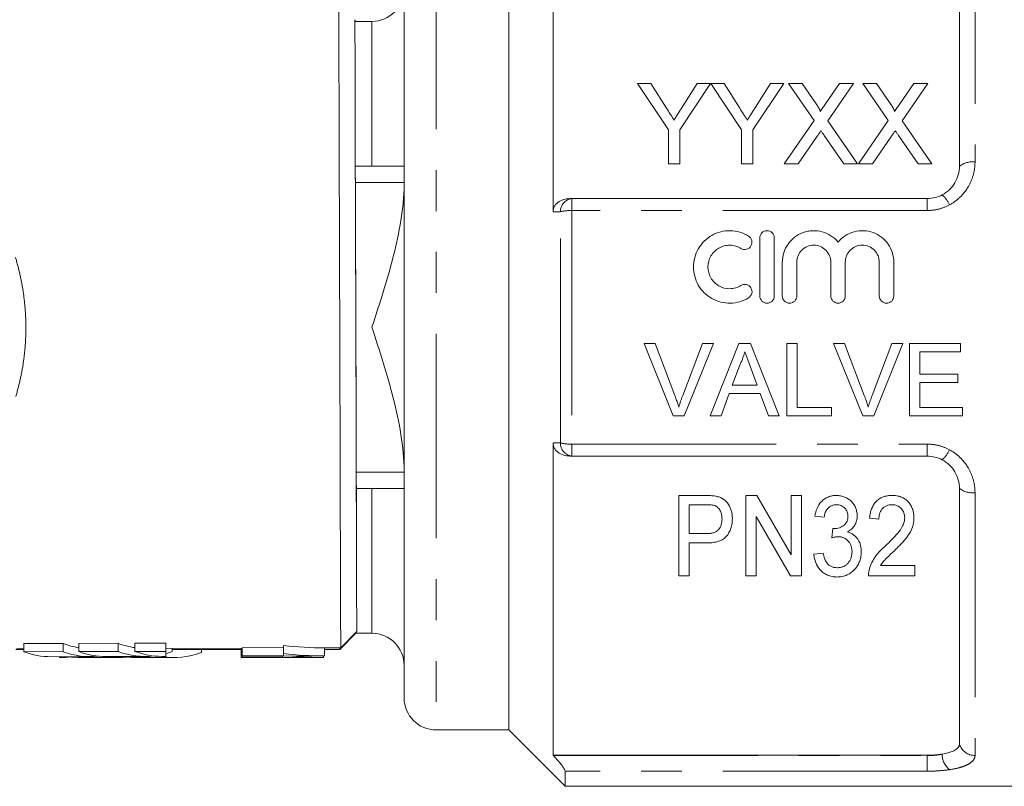
# Model space of a CAD drawing. Units: millimetres. Extents: x 160 to 247, y 56 to 256.
# Drawn here: x 194 to 224, y 184 to 207 of the extents above; entities that cross this region are included whole.
import ezdxf

# ---------------------------------------------------------------- set-up
doc = ezdxf.new("R2010")
doc.units = ezdxf.units.MM
doc.linetypes.add('PHANTOM', pattern=[12.7, 6.35, -1.27, 1.27, -1.27, 1.27, -1.27])

msp = doc.modelspace()

# ---------------------------------------------------------------- linework, layer by layer
at = {"color": 7, "linetype": 'Continuous', "lineweight": 15}
for p, q in [((210.351, 211.204), (210.351, 201.509)), ((222.976, 202.918), (222.976, 210.861)), ((208.976, 210.418), (208.976, 185.418)), ((205.726, 209.418), (205.726, 186.418)), ((204.226, 207.418), (204.197, 207.447)), ((204.726, 207.418), (204.197, 207.418)), ((212.972, 205.491), (213.934, 204.05)), ((213.39, 205.491), (212.972, 205.491)), ((213.874, 204.727), (213.39, 205.491)), ((214.287, 204.05), (215.248, 205.491)), ((214.831, 205.491), (214.365, 204.755)), ((215.248, 205.491), (214.831, 205.491)), ((215.253, 205.491), (216.21, 204.05)), ((215.665, 205.491), (215.253, 205.491)), ((216.15, 204.727), (215.665, 205.491)), ((216.562, 204.05), (217.524, 205.491)), ((217.107, 205.491), (216.641, 204.755)), ((217.524, 205.491), (217.107, 205.491)), ((217.663, 205.491), (218.459, 204.336)), ((218.088, 205.491), (217.663, 205.491)), ((218.524, 204.858), (218.088, 205.491)), ((219.252, 205.491), (218.817, 204.857)), ((218.887, 204.332), (219.683, 205.491)), ((219.683, 205.491), (219.252, 205.491)), ((219.971, 205.491), (220.767, 204.336)), ((220.396, 205.491), (219.971, 205.491)), ((220.832, 204.858), (220.396, 205.491)), ((221.56, 205.491), (221.125, 204.857)), ((221.195, 204.332), (221.99, 205.491)), ((221.99, 205.491), (221.56, 205.491)), ((218.459, 204.336), (217.535, 202.991)), ((219.811, 202.991), (218.887, 204.332)), ((220.767, 204.336), (219.843, 202.991)), ((222.119, 202.991), (221.195, 204.332)), ((213.934, 204.05), (213.934, 202.991)), ((214.287, 202.991), (214.287, 204.05)), ((216.21, 204.05), (216.21, 202.991)), ((216.562, 202.991), (216.562, 204.05)), ((217.965, 202.991), (218.557, 203.851)), ((218.777, 203.874), (219.386, 202.991)), ((220.273, 202.991), (220.865, 203.851)), ((221.085, 203.874), (221.693, 202.991)), ((204.211, 202.918), (205.705, 202.918)), ((213.934, 202.991), (214.287, 202.991)), ((216.21, 202.991), (216.562, 202.991)), ((217.535, 202.991), (217.965, 202.991)), ((219.386, 202.991), (219.811, 202.991)), ((219.843, 202.991), (220.273, 202.991)), ((221.693, 202.991), (222.119, 202.991)), ((210.922, 201.918), (210.933, 201.918)), ((210.933, 201.918), (221.976, 201.918)), ((216.774, 200.693), (216.774, 198.893)), ((217.224, 198.893), (217.224, 200.693)), ((217.474, 199.94), (217.474, 198.893)), ((217.924, 198.893), (217.924, 199.94)), ((218.981, 199.94), (218.981, 198.893)), ((219.431, 198.893), (219.431, 199.94)), ((220.487, 199.94), (220.487, 198.893)), ((220.937, 198.893), (220.937, 199.94)), ((213.178, 197.418), (213.522, 197.418)), ((214.085, 195.168), (213.178, 197.418)), ((213.522, 197.418), (214.134, 195.805)), ((214.379, 195.805), (214.993, 197.418)), ((215.337, 197.418), (214.429, 195.168)), ((214.993, 197.418), (215.337, 197.418)), ((215.233, 195.168), (216.126, 197.418)), ((216.126, 197.418), (216.484, 197.418)), ((216.484, 197.418), (217.377, 195.168)), ((217.618, 197.418), (217.935, 197.418)), ((217.618, 195.168), (217.618, 197.418)), ((217.935, 197.418), (217.935, 195.427)), ((219.062, 197.418), (219.406, 197.418)), ((219.97, 195.168), (219.062, 197.418)), ((219.406, 197.418), (220.018, 195.805)), ((220.264, 195.805), (220.877, 197.418)), ((221.221, 197.418), (220.313, 195.168)), ((220.877, 197.418), (221.221, 197.418)), ((221.425, 197.418), (223.012, 197.418)), ((221.425, 195.168), (221.425, 197.418)), ((223.012, 197.418), (223.012, 197.158)), ((221.743, 197.158), (221.743, 196.466)), ((223.012, 197.158), (221.743, 197.158)), ((216.152, 196.743), (215.921, 196.12)), ((216.689, 196.12), (216.471, 196.711)), ((221.743, 196.466), (222.925, 196.466)), ((222.925, 196.466), (222.925, 196.206)), ((215.921, 196.12), (216.689, 196.12)), ((221.743, 196.206), (221.743, 195.427)), ((222.925, 196.206), (221.743, 196.206)), ((215.826, 195.86), (215.57, 195.168)), ((216.785, 195.86), (215.826, 195.86)), ((217.041, 195.168), (216.785, 195.86)), ((214.429, 195.168), (214.085, 195.168)), ((215.57, 195.168), (215.233, 195.168)), ((217.377, 195.168), (217.041, 195.168)), ((219.002, 195.168), (217.618, 195.168)), ((217.935, 195.427), (219.002, 195.427)), ((219.002, 195.427), (219.002, 195.168)), ((220.313, 195.168), (219.97, 195.168)), ((223.07, 195.168), (221.425, 195.168)), ((221.743, 195.427), (223.07, 195.427)), ((223.07, 195.427), (223.07, 195.168)), ((210.351, 194.326), (210.351, 184.632)), ((210.933, 193.918), (210.922, 193.918)), ((221.976, 193.918), (210.933, 193.918)), ((204.241, 192.918), (205.705, 192.918)), ((215.079, 192.698), (214.255, 192.698)), ((214.255, 192.698), (214.255, 190.198)), ((216.677, 192.698), (216.339, 192.698)), ((216.339, 192.698), (216.339, 190.198)), ((217.749, 190.853), (216.677, 192.698)), ((217.749, 192.698), (217.749, 190.853)), ((218.069, 192.698), (217.749, 192.698)), ((218.069, 190.198), (218.069, 192.698)), ((222.976, 184.975), (222.976, 192.918)), ((214.576, 192.41), (215.106, 192.41)), ((214.576, 191.512), (214.576, 192.41)), ((216.659, 192.044), (217.731, 190.198)), ((216.659, 190.198), (216.659, 192.044)), ((218.486, 192.057), (218.775, 192.025)), ((220.185, 191.993), (220.473, 191.961)), ((215.112, 191.512), (214.576, 191.512)), ((219.039, 191.673), (219.009, 191.384)), ((214.576, 191.224), (215.123, 191.224)), ((214.576, 190.198), (214.576, 191.224)), ((218.742, 190.903), (218.454, 190.871)), ((221.595, 190.519), (220.525, 190.519)), ((221.595, 190.198), (221.595, 190.519)), ((214.255, 190.198), (214.576, 190.198)), ((216.339, 190.198), (216.659, 190.198)), ((217.731, 190.198), (218.069, 190.198)), ((220.153, 190.198), (221.595, 190.198)), ((203.726, 187.918), (204.226, 188.418)), ((203.756, 187.968), (204.254, 188.469)), ((204.203, 188.418), (204.726, 188.418)), ((196.845, 188.107), (195.619, 188.103)), ((196.846, 187.853), (196.845, 188.107)), ((198.321, 188.111), (197.358, 188.108)), ((197.359, 187.854), (197.358, 188.108)), ((198.321, 187.857), (198.321, 188.111)), ((193.659, 187.918), (193.909, 187.918)), ((193.689, 187.937), (193.909, 187.938)), ((195.134, 188.102), (193.908, 188.098)), ((193.909, 187.844), (193.908, 188.098)), ((193.909, 187.844), (195.135, 187.848)), ((195.135, 187.848), (195.134, 188.102)), ((195.62, 187.849), (195.619, 188.103)), ((195.62, 187.849), (196.846, 187.853)), ((197.359, 187.854), (198.321, 187.857)), ((198.321, 187.951), (200.696, 187.959)), ((198.322, 187.705), (198.321, 187.955)), ((198.523, 187.855), (198.522, 187.952)), ((198.586, 187.918), (200.665, 187.918)), ((199.43, 187.825), (199.43, 187.918)), ((200.665, 187.932), (200.696, 187.932)), ((200.665, 187.682), (200.665, 187.932)), ((201.982, 187.976), (200.695, 187.972)), ((200.696, 187.722), (200.695, 187.972)), ((201.982, 187.791), (201.982, 188.043)), ((203.251, 187.966), (203.756, 187.968)), ((203.257, 187.716), (203.256, 187.966)), ((203.256, 187.918), (203.726, 187.918)), ((203.726, 187.918), (203.726, 187.968)), ((194.751, 187.691), (195.977, 187.694)), ((195.018, 187.671), (195.018, 187.691)), ((195.018, 187.668), (195.018, 187.671)), ((195.018, 187.668), (195.136, 187.668)), ((195.649, 187.668), (196.875, 187.668)), ((196.462, 187.696), (197.688, 187.699)), ((197.36, 187.668), (198.586, 187.668)), ((198.201, 187.701), (198.322, 187.701)), ((200.665, 187.682), (200.665, 187.668)), ((201.952, 187.682), (200.665, 187.682)), ((200.665, 187.668), (203.226, 187.668)), ((200.696, 187.722), (201.982, 187.726)), ((200.696, 187.709), (203.252, 187.716)), ((201.952, 187.712), (201.952, 187.682)), ((203.226, 187.668), (203.226, 187.716)), ((206.726, 185.418), (208.976, 185.418)), ((208.976, 185.418), (210.726, 183.668)), ((210.351, 184.632), (210.361, 184.621)), ((210.351, 184.632), (221.976, 184.632)), ((210.726, 184.137), (210.726, 183.668)), ((210.726, 183.668), (228.401, 183.668))]:
    msp.add_line(p, q, dxfattribs=at)
at = {"color": 8, "linetype": 'PHANTOM', "lineweight": 0}
for p, q in [((223.46, 211.21), (223.46, 203.053)), ((206.726, 210.418), (206.726, 185.418)), ((204.726, 207.418), (204.726, 202.918)), ((204.212, 202.418), (205.726, 202.418)), ((210.933, 201.545), (210.933, 201.918)), ((221.976, 201.545), (221.976, 201.918)), ((210.579, 194.328), (210.579, 201.508)), ((210.933, 201.545), (210.933, 194.291)), ((221.976, 201.545), (210.933, 201.545)), ((210.933, 194.291), (221.976, 194.291)), ((210.933, 194.291), (210.933, 193.918)), ((221.976, 193.918), (221.976, 194.291)), ((204.239, 193.418), (205.726, 193.418)), ((204.726, 192.918), (204.726, 188.418)), ((223.46, 192.783), (223.46, 184.625)), ((210.361, 184.621), (221.976, 184.621)), ((221.976, 184.621), (221.976, 184.632)), ((221.976, 184.621), (221.976, 184.137)), ((221.976, 184.137), (210.726, 184.137))]:
    msp.add_line(p, q, dxfattribs=at)
at = {"color": 7, "linetype": 'Continuous', "lineweight": 15, "flags": 128}
for points in [[(203.756, 187.968), (203.756, 187.983), (203.755, 188.103), (203.755, 188.344), (203.754, 188.701), (203.752, 189.171), (203.75, 189.747), (203.748, 190.424), (203.746, 191.191), (203.743, 192.042), (203.741, 192.964), (203.738, 193.946), (203.735, 194.978), (203.731, 196.046), (203.728, 197.137), (203.725, 198.238), (203.721, 199.337), (203.718, 200.418), (203.715, 201.47), (203.712, 202.479), (203.709, 203.433), (203.706, 204.321), (203.704, 205.132), (203.702, 205.856), (203.7, 206.484), (203.698, 207.009), (203.697, 207.424), (203.696, 207.725)], [(204.197, 207.469), (204.197, 207.409), (204.197, 207.23), (204.198, 206.935), (204.2, 206.526), (204.201, 206.011), (204.203, 205.394), (204.205, 204.684), (204.208, 203.889), (204.21, 203.02), (204.213, 202.087), (204.216, 201.103), (204.219, 200.079), (204.222, 199.028), (204.226, 197.965), (204.229, 196.901), (204.232, 195.851), (204.235, 194.827), (204.238, 193.843), (204.241, 192.911), (204.243, 192.043), (204.246, 191.249), (204.248, 190.539), (204.25, 189.923), (204.251, 189.408), (204.253, 189.001), (204.254, 188.707), (204.254, 188.529), (204.254, 188.469), (204.254, 188.53), (204.254, 188.709), (204.253, 189.004), (204.251, 189.412), (204.25, 189.928), (204.248, 190.545), (204.246, 191.255), (204.243, 192.05), (204.241, 192.919), (204.238, 193.852), (204.235, 194.836), (204.232, 195.86), (204.229, 196.91), (204.226, 197.974), (204.222, 199.038), (204.219, 200.088), (204.216, 201.111), (204.213, 202.095), (204.21, 203.028), (204.208, 203.896), (204.205, 204.69), (204.203, 205.4), (204.201, 206.016), (204.2, 206.531), (204.198, 206.938), (204.197, 207.232), (204.197, 207.41), (204.197, 207.469)], [(204.2, 206.494), (204.2, 206.435), (204.2, 206.257), (204.201, 205.962), (204.203, 205.556), (204.204, 205.042), (204.206, 204.43), (204.208, 203.727), (204.21, 202.943), (204.213, 202.089), (204.216, 201.177), (204.219, 200.22), (204.222, 199.232), (204.225, 198.226), (204.228, 197.216), (204.231, 196.217), (204.234, 195.243), (204.237, 194.307), (204.239, 193.422), (204.242, 192.601), (204.244, 191.856), (204.246, 191.196), (204.248, 190.631), (204.249, 190.169), (204.25, 189.817), (204.251, 189.58), (204.251, 189.46), (204.251, 189.459), (204.251, 189.578), (204.25, 189.815), (204.249, 190.166), (204.248, 190.627), (204.246, 191.191), (204.244, 191.85), (204.242, 192.595), (204.239, 193.415), (204.237, 194.299), (204.234, 195.235), (204.231, 196.209), (204.228, 197.208), (204.225, 198.218), (204.222, 199.224), (204.219, 200.212), (204.216, 201.169), (204.213, 202.081), (204.21, 202.936), (204.208, 203.72), (204.206, 204.424), (204.204, 205.038), (204.203, 205.552), (204.201, 205.959), (204.2, 206.255), (204.2, 206.434), (204.2, 206.494)], [(198.321, 187.951), (198.321, 187.951), (198.321, 187.955), (198.321, 187.965), (198.321, 187.981), (198.321, 188.004), (198.321, 188.033), (198.321, 188.069), (198.321, 188.111)], [(198.321, 187.857), (198.322, 187.816), (198.322, 187.781), (198.322, 187.752), (198.322, 187.73), (198.322, 187.714), (198.322, 187.705), (198.322, 187.701), (198.322, 187.705)], [(200.696, 187.709), (200.696, 187.709), (200.696, 187.712), (200.696, 187.716), (200.696, 187.722)], [(201.982, 187.726), (201.982, 187.731), (201.982, 187.737), (201.982, 187.744), (201.982, 187.752), (201.982, 187.76), (201.982, 187.77), (201.982, 187.78), (201.982, 187.791)]]:
    msp.add_lwpolyline(points, dxfattribs=at)
at = {"color": 7, "linetype": 'Continuous', "lineweight": 15}
for centre, start, end in [((204.726, 208.418), 270, 0), ((204.726, 187.418), 0, 90), ((206.726, 186.418), 180, 270)]:
    msp.add_arc(centre, 1, start, end, dxfattribs=at)
at = {"color": 8, "linetype": 'PHANTOM', "lineweight": 0}
for centre, radius, start, end in [((223.387, 202.381), 0.676, 83.7875, 127.405), ((210.997, 201.505), 0.418, 98.8239, 179.6326), ((221.981, 201.452), 0.736, 21.3594, 51.7996), ((210.913, 200.042), 1.504, 89.2301, 102.8075), ((210.913, 195.794), 1.504, 257.1925, 270.7699), ((210.997, 194.331), 0.418, 180.3674, 261.1761), ((221.981, 194.384), 0.736, 308.2004, 338.6406), ((223.387, 193.455), 0.676, 232.595, 276.2125), ((223.449, 185.12), 0.495, 197.0348, 271.2649), ((223.075, 184.676), 0.639, 180.8287, 230.2669)]:
    msp.add_arc(centre, radius, start, end, dxfattribs=at)
at = {"color": 7, "linetype": 'Continuous', "lineweight": 15}
for centre, major_axis, ratio, start_param, end_param in [((197.659, 197.949), (-0.027, 10), 0.472974, 2.962736, 3.072172), ((194.723, 197.941), (-0.028, 10.25), 0.472974, 2.96716, 3.141733), ((195.948, 197.944), (-0.027, 10), 0.472974, 2.962736, 3.066248), ((195.948, 197.944), (-0.028, 10.25), 0.472974, 2.96716, 3.191814), ((196.434, 197.946), (-0.028, 10.25), 0.472974, 2.96716, 3.141733), ((197.659, 197.949), (-0.028, 10.25), 0.472974, 2.96716, 3.1947), ((198.173, 197.951), (-0.028, 10.25), 0.472974, 2.96716, 3.141733), ((198.586, 197.918), (0, 10.25), 0.472973, 3.061166, 3.316654), ((197.659, 197.949), (-0.028, 10.25), 0.472974, 3.272834, 3.31484), ((198.586, 197.918), (0, 10), 0.472973, 3.128204, 3.141593), ((203.226, 197.966), (10.016, 0.672), 0.996186, 4.521376, 4.648647), ((195.136, 197.918), (0, 10.25), 0.472973, 3.117233, 3.19456), ((195.649, 197.918), (0, 10.25), 0.472973, 3.072588, 3.141593), ((196.875, 197.918), (0, 10.25), 0.472973, 3.067614, 3.191674), ((197.36, 197.918), (0, 10.25), 0.472973, 3.065732, 3.141593), ((203.226, 197.966), (10.266, 0.689), 0.996186, 4.524497, 4.648647), ((203.226, 197.918), (10.289, 0), 0.996218, 4.618196, 4.712389)]:
    msp.add_ellipse(centre, major_axis=major_axis, ratio=ratio, start_param=start_param, end_param=end_param, dxfattribs=at)
for points, knots in [([(214.111, 204.355), (214.091, 204.386), (214.071, 204.417), (214.052, 204.448), (214.032, 204.479), (214.012, 204.51), (213.992, 204.541), (213.953, 204.603), (213.914, 204.665), (213.874, 204.727)], [0, 0, 0, 0, 0.0002418865, 0.0002418865, 0.0002418865, 0.0004837725, 0.0004837725, 0.0004837725, 0.000967655, 0.000967655, 0.000967655, 0.000967655]), ([(214.365, 204.755), (214.323, 204.689), (214.281, 204.622), (214.239, 204.555), (214.217, 204.522), (214.196, 204.489), (214.175, 204.455), (214.154, 204.422), (214.132, 204.388), (214.111, 204.355)], [0, 0, 0, 0, 0.000521079, 0.000521079, 0.000521079, 0.000781668, 0.000781668, 0.000781668, 0.001042273, 0.001042273, 0.001042273, 0.001042273]), ([(216.386, 204.355), (216.367, 204.386), (216.347, 204.417), (216.327, 204.448), (216.308, 204.479), (216.288, 204.51), (216.268, 204.541), (216.229, 204.603), (216.189, 204.665), (216.15, 204.727)], [0, 0, 0, 0, 0.0002418865, 0.0002418865, 0.0002418865, 0.0004837725, 0.0004837725, 0.0004837725, 0.000967655, 0.000967655, 0.000967655, 0.000967655]), ([(216.641, 204.755), (216.599, 204.689), (216.557, 204.622), (216.514, 204.555), (216.493, 204.522), (216.472, 204.489), (216.451, 204.455), (216.429, 204.422), (216.408, 204.388), (216.386, 204.355)], [0, 0, 0, 0, 0.000521079, 0.000521079, 0.000521079, 0.000781668, 0.000781668, 0.000781668, 0.001042273, 0.001042273, 0.001042273, 0.001042273]), ([(218.654, 204.62), (218.654, 204.642), (218.644, 204.663), (218.623, 204.703), (218.612, 204.723), (218.576, 204.782), (218.55, 204.82), (218.524, 204.858)], [0, 0, 0, 0, 0.25, 0.25, 0.5, 0.5, 1, 1, 1, 1]), ([(218.817, 204.857), (218.79, 204.818), (218.763, 204.778), (218.736, 204.739), (218.722, 204.719), (218.709, 204.699), (218.695, 204.679), (218.681, 204.659), (218.668, 204.639), (218.654, 204.62)], [0, 0, 0, 0, 0.0003174378, 0.0003174378, 0.0003174378, 0.0004761657, 0.0004761657, 0.0004761657, 0.0006348978, 0.0006348978, 0.0006348978, 0.0006348978]), ([(220.962, 204.62), (220.962, 204.642), (220.952, 204.663), (220.931, 204.703), (220.919, 204.723), (220.884, 204.782), (220.858, 204.82), (220.832, 204.858)], [0, 0, 0, 0, 0.25, 0.25, 0.5, 0.5, 1, 1, 1, 1]), ([(221.125, 204.857), (221.098, 204.818), (221.071, 204.778), (221.044, 204.739), (221.03, 204.719), (221.016, 204.699), (221.003, 204.679), (220.989, 204.659), (220.975, 204.639), (220.962, 204.62)], [0, 0, 0, 0, 0.0003174378, 0.0003174378, 0.0003174378, 0.0004761657, 0.0004761657, 0.0004761657, 0.0006348978, 0.0006348978, 0.0006348978, 0.0006348978]), ([(218.557, 203.851), (218.567, 203.866), (218.577, 203.88), (218.586, 203.894), (218.596, 203.909), (218.606, 203.923), (218.616, 203.937), (218.635, 203.966), (218.655, 203.994), (218.675, 204.023)], [0, 0, 0, 0, 0.0001118243, 0.0001118243, 0.0001118243, 0.0002236483, 0.0002236483, 0.0002236483, 0.000447299, 0.000447299, 0.000447299, 0.000447299]), ([(218.675, 204.023), (218.692, 203.998), (218.709, 203.973), (218.726, 203.949), (218.734, 203.936), (218.743, 203.924), (218.751, 203.912), (218.76, 203.899), (218.769, 203.887), (218.777, 203.874)], [0, 0, 0, 0, 0.0001941145, 0.0001941145, 0.0001941145, 0.0002911755, 0.0002911755, 0.0002911755, 0.0003882375, 0.0003882375, 0.0003882375, 0.0003882375]), ([(220.865, 203.851), (220.874, 203.866), (220.884, 203.88), (220.894, 203.894), (220.904, 203.909), (220.913, 203.923), (220.923, 203.937), (220.943, 203.966), (220.963, 203.994), (220.982, 204.023)], [0, 0, 0, 0, 0.0001118243, 0.0001118243, 0.0001118243, 0.0002236483, 0.0002236483, 0.0002236483, 0.000447299, 0.000447299, 0.000447299, 0.000447299]), ([(220.982, 204.023), (220.999, 203.998), (221.016, 203.973), (221.033, 203.949), (221.042, 203.936), (221.051, 203.924), (221.059, 203.912), (221.068, 203.899), (221.076, 203.887), (221.085, 203.874)], [0, 0, 0, 0, 0.0001941145, 0.0001941145, 0.0001941145, 0.0002911755, 0.0002911755, 0.0002911755, 0.0003882375, 0.0003882375, 0.0003882375, 0.0003882375]), ([(222.436, 202.03), (222.519, 202.073), (222.596, 202.129), (222.73, 202.255), (222.788, 202.328), (222.928, 202.562), (222.976, 202.74), (222.976, 202.918)], [0, 0, 0, 0, 0.25, 0.25, 0.5, 0.5, 1, 1, 1, 1]), ([(205.726, 202.39), (205.726, 202.198), (205.716, 202.004), (205.681, 201.619), (205.656, 201.429), (205.565, 200.861), (205.483, 200.487), (205.294, 199.746), (205.187, 199.379), (205.018, 198.83), (204.961, 198.647), (204.873, 198.374), (204.844, 198.283), (204.785, 198.1), (204.756, 198.01), (204.726, 197.918)], [0, 0, 0, 0, 0.125, 0.125, 0.25, 0.25, 0.5, 0.5, 0.75, 0.75, 0.875, 0.875, 0.9375, 0.9375, 1, 1, 1, 1]), ([(210.351, 201.509), (210.351, 201.574), (210.369, 201.637), (210.438, 201.745), (210.488, 201.791), (210.6, 201.858), (210.662, 201.881), (210.79, 201.911), (210.856, 201.918), (210.922, 201.918)], [0, 0, 0, 0, 0.25, 0.25, 0.5, 0.5, 0.75, 0.75, 1, 1, 1, 1]), ([(221.976, 201.918), (222.057, 201.918), (222.136, 201.928), (222.29, 201.965), (222.366, 201.994), (222.436, 202.03)], [0, 0, 0, 0, 0.5, 0.5, 1, 1, 1, 1]), ([(216.424, 200.753), (216.339, 200.805), (216.248, 200.845), (216.057, 200.901), (215.957, 200.916), (215.759, 200.919), (215.658, 200.908), (215.465, 200.859), (215.372, 200.821), (215.199, 200.724), (215.12, 200.664), (214.978, 200.525), (214.918, 200.447), (214.818, 200.277), (214.779, 200.184), (214.727, 199.995), (214.714, 199.896), (214.713, 199.698), (214.726, 199.6), (214.777, 199.407), (214.815, 199.316), (214.914, 199.144), (214.976, 199.064), (215.117, 198.924), (215.198, 198.863), (215.37, 198.765), (215.464, 198.727), (215.657, 198.678), (215.756, 198.666), (215.957, 198.67), (216.055, 198.685), (216.247, 198.74), (216.34, 198.781), (216.424, 198.832)], [0, 0, 0, 0, 0.0625, 0.0625, 0.125, 0.125, 0.1875, 0.1875, 0.25, 0.25, 0.3125, 0.3125, 0.375, 0.375, 0.4375, 0.4375, 0.5, 0.5, 0.5625, 0.5625, 0.625, 0.625, 0.6875, 0.6875, 0.75, 0.75, 0.8125, 0.8125, 0.875, 0.875, 0.9375, 0.9375, 1, 1, 1, 1]), ([(216.19, 200.369), (216.24, 200.338), (216.304, 200.329), (216.419, 200.357), (216.47, 200.395), (216.53, 200.496), (216.539, 200.558), (216.512, 200.671), (216.475, 200.722), (216.424, 200.753)], [0, 0, 0, 0, 0.25, 0.25, 0.5, 0.5, 0.75, 0.75, 1, 1, 1, 1]), ([(217.224, 200.693), (217.224, 200.752), (217.2, 200.809), (217.118, 200.893), (217.059, 200.918), (216.94, 200.918), (216.881, 200.893), (216.798, 200.809), (216.774, 200.751), (216.774, 200.693)], [0, 0, 0, 0, 0.25, 0.25, 0.5, 0.5, 0.75, 0.75, 1, 1, 1, 1]), ([(219.206, 200.564), (219.142, 200.641), (219.068, 200.707), (218.899, 200.816), (218.807, 200.857), (218.614, 200.91), (218.512, 200.921), (218.362, 200.915), (218.311, 200.909), (218.213, 200.889), (218.165, 200.876), (218.024, 200.825), (217.935, 200.775), (217.777, 200.654), (217.707, 200.581), (217.594, 200.418), (217.549, 200.327), (217.49, 200.139), (217.474, 200.039), (217.474, 199.94)], [0, 0, 0, 0, 0.125, 0.125, 0.25, 0.25, 0.375, 0.375, 0.4375, 0.4375, 0.5, 0.5, 0.625, 0.625, 0.75, 0.75, 0.875, 0.875, 1, 1, 1, 1]), ([(220.937, 199.94), (220.937, 200.04), (220.922, 200.138), (220.862, 200.328), (220.818, 200.418), (220.705, 200.58), (220.635, 200.654), (220.478, 200.775), (220.388, 200.824), (220.201, 200.893), (220.1, 200.913), (219.9, 200.921), (219.798, 200.91), (219.606, 200.857), (219.512, 200.816), (219.345, 200.708), (219.269, 200.64), (219.206, 200.564)], [0, 0, 0, 0, 0.125, 0.125, 0.25, 0.25, 0.375, 0.375, 0.5, 0.5, 0.625, 0.625, 0.75, 0.75, 0.875, 0.875, 1, 1, 1, 1]), ([(216.19, 199.217), (216.138, 199.185), (216.084, 199.161), (215.969, 199.128), (215.909, 199.119), (215.73, 199.116), (215.61, 199.147), (215.402, 199.265), (215.314, 199.351), (215.195, 199.557), (215.163, 199.677), (215.164, 199.913), (215.196, 200.031), (215.286, 200.185), (215.322, 200.232), (215.407, 200.315), (215.455, 200.352), (215.558, 200.41), (215.615, 200.432), (215.73, 200.462), (215.79, 200.469), (215.91, 200.467), (215.969, 200.458), (216.084, 200.425), (216.139, 200.4), (216.19, 200.369)], [0, 0, 0, 0, 0.0625, 0.0625, 0.125, 0.125, 0.25, 0.25, 0.375, 0.375, 0.5, 0.5, 0.625, 0.625, 0.6875, 0.6875, 0.75, 0.75, 0.8125, 0.8125, 0.875, 0.875, 0.9375, 0.9375, 1, 1, 1, 1]), ([(217.924, 199.94), (217.924, 200.008), (217.938, 200.077), (217.99, 200.204), (218.029, 200.263), (218.126, 200.361), (218.185, 200.4), (218.313, 200.454), (218.382, 200.468), (218.522, 200.468), (218.591, 200.454), (218.72, 200.401), (218.778, 200.361), (218.924, 200.215), (218.981, 200.079), (218.981, 199.94)], [0, 0, 0, 0, 0.125, 0.125, 0.25, 0.25, 0.375, 0.375, 0.5, 0.5, 0.625, 0.625, 0.75, 0.75, 1, 1, 1, 1]), ([(219.431, 199.94), (219.431, 200.008), (219.444, 200.077), (219.497, 200.204), (219.536, 200.263), (219.633, 200.361), (219.691, 200.4), (219.819, 200.454), (219.888, 200.468), (220.028, 200.468), (220.098, 200.454), (220.226, 200.401), (220.285, 200.361), (220.431, 200.215), (220.487, 200.079), (220.487, 199.94)], [0, 0, 0, 0, 0.125, 0.125, 0.25, 0.25, 0.375, 0.375, 0.5, 0.5, 0.625, 0.625, 0.75, 0.75, 1, 1, 1, 1]), ([(216.424, 198.832), (216.474, 198.863), (216.512, 198.914), (216.54, 199.029), (216.53, 199.092), (216.469, 199.192), (216.418, 199.229), (216.303, 199.257), (216.24, 199.247), (216.19, 199.217)], [0, 0, 0, 0, 0.25, 0.25, 0.5, 0.5, 0.75, 0.75, 1, 1, 1, 1]), ([(216.774, 198.893), (216.774, 198.834), (216.798, 198.776), (216.881, 198.692), (216.94, 198.668), (217.058, 198.668), (217.117, 198.692), (217.2, 198.775), (217.224, 198.834), (217.224, 198.893)], [0, 0, 0, 0, 0.25, 0.25, 0.5, 0.5, 0.75, 0.75, 1, 1, 1, 1]), ([(217.474, 198.893), (217.474, 198.834), (217.498, 198.776), (217.581, 198.692), (217.64, 198.668), (217.758, 198.668), (217.817, 198.692), (217.9, 198.775), (217.924, 198.834), (217.924, 198.893)], [0, 0, 0, 0, 0.25, 0.25, 0.5, 0.5, 0.75, 0.75, 1, 1, 1, 1]), ([(218.981, 198.893), (218.981, 198.834), (219.005, 198.776), (219.088, 198.692), (219.146, 198.668), (219.265, 198.668), (219.323, 198.692), (219.406, 198.775), (219.431, 198.834), (219.431, 198.893)], [0, 0, 0, 0, 0.25, 0.25, 0.5, 0.5, 0.75, 0.75, 1, 1, 1, 1]), ([(220.487, 198.893), (220.487, 198.834), (220.512, 198.776), (220.594, 198.692), (220.653, 198.668), (220.771, 198.668), (220.83, 198.692), (220.913, 198.775), (220.937, 198.834), (220.937, 198.893)], [0, 0, 0, 0, 0.25, 0.25, 0.5, 0.5, 0.75, 0.75, 1, 1, 1, 1]), ([(204.726, 197.918), (204.962, 197.188), (205.2, 196.458), (205.484, 195.343), (205.566, 194.969), (205.687, 194.213), (205.726, 193.828), (205.726, 193.446)], [0, 0, 0, 0, 0.5, 0.5, 0.75, 0.75, 1, 1, 1, 1]), ([(216.305, 197.158), (216.297, 197.122), (216.288, 197.086), (216.277, 197.051), (216.267, 197.015), (216.255, 196.98), (216.242, 196.946), (216.229, 196.911), (216.215, 196.877), (216.2, 196.843), (216.185, 196.809), (216.168, 196.776), (216.152, 196.743)], [0, 0, 0, 0, 0.0002223947, 0.0002223947, 0.0002223947, 0.0004449907, 0.0004449907, 0.0004449907, 0.0006673005, 0.0006673005, 0.0006673005, 0.0008904542, 0.0008904542, 0.0008904542, 0.0008904542]), ([(216.471, 196.711), (216.443, 196.786), (216.416, 196.86), (216.388, 196.935), (216.374, 196.972), (216.36, 197.009), (216.347, 197.046), (216.333, 197.084), (216.319, 197.121), (216.305, 197.158)], [0, 0, 0, 0, 0.0004776958, 0.0004776958, 0.0004776958, 0.0007165909, 0.0007165909, 0.0007165909, 0.0009554975, 0.0009554975, 0.0009554975, 0.0009554975]), ([(214.134, 195.805), (214.145, 195.775), (214.156, 195.745), (214.167, 195.715), (214.184, 195.67), (214.2, 195.625), (214.215, 195.579), (214.23, 195.534), (214.243, 195.488), (214.257, 195.442)], [0, 0, 0, 0, 0.0001940081, 0.0001940081, 0.0001940081, 0.0004852157, 0.0004852157, 0.0004852157, 0.0007767803, 0.0007767803, 0.0007767803, 0.0007767803]), ([(214.257, 195.442), (214.276, 195.503), (214.294, 195.564), (214.314, 195.625), (214.324, 195.655), (214.335, 195.685), (214.346, 195.715), (214.357, 195.745), (214.368, 195.775), (214.379, 195.805)], [0, 0, 0, 0, 0.0003876225, 0.0003876225, 0.0003876225, 0.0005816683, 0.0005816683, 0.0005816683, 0.0007757791, 0.0007757791, 0.0007757791, 0.0007757791]), ([(220.018, 195.805), (220.03, 195.775), (220.041, 195.745), (220.052, 195.715), (220.068, 195.67), (220.084, 195.625), (220.099, 195.579), (220.114, 195.534), (220.128, 195.488), (220.142, 195.442)], [0, 0, 0, 0, 0.0001940081, 0.0001940081, 0.0001940081, 0.0004852157, 0.0004852157, 0.0004852157, 0.0007767803, 0.0007767803, 0.0007767803, 0.0007767803]), ([(220.142, 195.442), (220.16, 195.503), (220.179, 195.564), (220.199, 195.625), (220.209, 195.655), (220.22, 195.685), (220.231, 195.715), (220.242, 195.745), (220.253, 195.775), (220.264, 195.805)], [0, 0, 0, 0, 0.0003876225, 0.0003876225, 0.0003876225, 0.0005816683, 0.0005816683, 0.0005816683, 0.0007757791, 0.0007757791, 0.0007757791, 0.0007757791]), ([(210.922, 193.918), (210.856, 193.918), (210.79, 193.925), (210.662, 193.954), (210.6, 193.978), (210.488, 194.045), (210.438, 194.09), (210.369, 194.199), (210.351, 194.262), (210.351, 194.326)], [0, 0, 0, 0, 0.25, 0.25, 0.5, 0.5, 0.75, 0.75, 1, 1, 1, 1]), ([(222.436, 193.805), (222.366, 193.842), (222.292, 193.87), (222.136, 193.908), (222.056, 193.918), (221.976, 193.918)], [0, 0, 0, 0, 0.5, 0.5, 1, 1, 1, 1]), ([(222.976, 192.918), (222.976, 193.007), (222.964, 193.095), (222.917, 193.267), (222.881, 193.352), (222.789, 193.507), (222.73, 193.58), (222.596, 193.707), (222.52, 193.762), (222.436, 193.805)], [0, 0, 0, 0, 0.25, 0.25, 0.5, 0.5, 0.75, 0.75, 1, 1, 1, 1]), ([(215.411, 192.675), (215.384, 192.68), (215.357, 192.684), (215.301, 192.69), (215.274, 192.692), (215.19, 192.697), (215.135, 192.698), (215.079, 192.698)], [0, 0, 0, 0, 0.25, 0.25, 0.5, 0.5, 1, 1, 1, 1]), ([(219.152, 192.698), (219.13, 192.698), (219.108, 192.697), (219.064, 192.694), (219.042, 192.691), (218.977, 192.679), (218.934, 192.666), (218.854, 192.633), (218.816, 192.612), (218.746, 192.562), (218.713, 192.533), (218.627, 192.44), (218.584, 192.368), (218.519, 192.217), (218.5, 192.137), (218.486, 192.057)], [0, 0, 0, 0, 0.0625, 0.0625, 0.125, 0.125, 0.25, 0.25, 0.375, 0.375, 0.5, 0.5, 0.75, 0.75, 1, 1, 1, 1]), ([(219.8, 192.063), (219.799, 192.103), (219.797, 192.143), (219.782, 192.221), (219.771, 192.26), (219.727, 192.374), (219.684, 192.446), (219.595, 192.537), (219.562, 192.564), (219.49, 192.611), (219.451, 192.632), (219.37, 192.665), (219.329, 192.678), (219.241, 192.694), (219.197, 192.697), (219.152, 192.698)], [0, 0, 0, 0, 0.125, 0.125, 0.25, 0.25, 0.5, 0.5, 0.625, 0.625, 0.75, 0.75, 0.875, 0.875, 1, 1, 1, 1]), ([(220.888, 192.698), (220.839, 192.697), (220.791, 192.695), (220.696, 192.679), (220.649, 192.668), (220.558, 192.633), (220.516, 192.611), (220.437, 192.557), (220.402, 192.525), (220.34, 192.456), (220.313, 192.418), (220.269, 192.338), (220.251, 192.297), (220.222, 192.212), (220.21, 192.169), (220.194, 192.081), (220.189, 192.037), (220.185, 191.993)], [0, 0, 0, 0, 0.125, 0.125, 0.25, 0.25, 0.375, 0.375, 0.5, 0.5, 0.625, 0.625, 0.75, 0.75, 0.875, 0.875, 1, 1, 1, 1]), ([(221.563, 192.008), (221.562, 192.051), (221.56, 192.094), (221.547, 192.178), (221.538, 192.22), (221.509, 192.303), (221.491, 192.344), (221.446, 192.42), (221.42, 192.456), (221.36, 192.525), (221.326, 192.555), (221.251, 192.609), (221.209, 192.632), (221.123, 192.666), (221.077, 192.679), (220.983, 192.695), (220.936, 192.697), (220.888, 192.698)], [0, 0, 0, 0, 0.125, 0.125, 0.25, 0.25, 0.375, 0.375, 0.5, 0.5, 0.625, 0.625, 0.75, 0.75, 0.875, 0.875, 1, 1, 1, 1]), ([(215.106, 192.41), (215.149, 192.409), (215.192, 192.409), (215.257, 192.405), (215.278, 192.403), (215.321, 192.398), (215.342, 192.393), (215.363, 192.388)], [0, 0, 0, 0, 0.5, 0.5, 0.75, 0.75, 1, 1, 1, 1]), ([(215.363, 192.388), (215.384, 192.379), (215.405, 192.371), (215.442, 192.348), (215.459, 192.333), (215.507, 192.287), (215.531, 192.251), (215.569, 192.175), (215.581, 192.135), (215.598, 192.053), (215.6, 192.011), (215.601, 191.97)], [0, 0, 0, 0, 0.125, 0.125, 0.25, 0.25, 0.5, 0.5, 0.75, 0.75, 1, 1, 1, 1]), ([(215.922, 191.98), (215.921, 192.017), (215.92, 192.055), (215.911, 192.129), (215.904, 192.166), (215.876, 192.276), (215.847, 192.349), (215.765, 192.482), (215.71, 192.542), (215.607, 192.609), (215.57, 192.627), (215.493, 192.656), (215.452, 192.666), (215.411, 192.675)], [0, 0, 0, 0, 0.125, 0.125, 0.25, 0.25, 0.5, 0.5, 0.75, 0.75, 0.875, 0.875, 1, 1, 1, 1]), ([(218.775, 192.025), (218.783, 192.072), (218.792, 192.119), (218.827, 192.209), (218.85, 192.253), (218.917, 192.328), (218.958, 192.359), (219.031, 192.39), (219.056, 192.398), (219.108, 192.407), (219.134, 192.409), (219.161, 192.41)], [0, 0, 0, 0, 0.25, 0.25, 0.5, 0.5, 0.75, 0.75, 0.875, 0.875, 1, 1, 1, 1]), ([(219.161, 192.41), (219.186, 192.409), (219.21, 192.408), (219.258, 192.399), (219.282, 192.392), (219.35, 192.365), (219.389, 192.335), (219.452, 192.267), (219.475, 192.227), (219.498, 192.163), (219.504, 192.141), (219.51, 192.097), (219.511, 192.074), (219.512, 192.052)], [0, 0, 0, 0, 0.125, 0.125, 0.25, 0.25, 0.5, 0.5, 0.75, 0.75, 0.875, 0.875, 1, 1, 1, 1]), ([(220.473, 191.961), (220.475, 192.015), (220.479, 192.069), (220.509, 192.174), (220.532, 192.226), (220.604, 192.315), (220.651, 192.352), (220.733, 192.388), (220.762, 192.397), (220.821, 192.407), (220.852, 192.409), (220.882, 192.41)], [0, 0, 0, 0, 0.25, 0.25, 0.5, 0.5, 0.75, 0.75, 0.875, 0.875, 1, 1, 1, 1]), ([(220.882, 192.41), (220.91, 192.409), (220.937, 192.407), (220.991, 192.397), (221.018, 192.39), (221.093, 192.358), (221.137, 192.325), (221.206, 192.247), (221.234, 192.203), (221.259, 192.131), (221.265, 192.106), (221.273, 192.057), (221.274, 192.032), (221.275, 192.007)], [0, 0, 0, 0, 0.125, 0.125, 0.25, 0.25, 0.5, 0.5, 0.75, 0.75, 0.875, 0.875, 1, 1, 1, 1]), ([(215.601, 191.97), (215.601, 191.908), (215.595, 191.848), (215.559, 191.731), (215.53, 191.673), (215.463, 191.605), (215.437, 191.586), (215.378, 191.555), (215.346, 191.544), (215.281, 191.527), (215.248, 191.521), (215.18, 191.514), (215.146, 191.513), (215.112, 191.512)], [0, 0, 0, 0, 0.25, 0.25, 0.5, 0.5, 0.625, 0.625, 0.75, 0.75, 0.875, 0.875, 1, 1, 1, 1]), ([(215.123, 191.224), (215.179, 191.225), (215.234, 191.226), (215.344, 191.238), (215.398, 191.248), (215.505, 191.277), (215.557, 191.296), (215.651, 191.348), (215.694, 191.381), (215.763, 191.457), (215.792, 191.501), (215.841, 191.589), (215.862, 191.635), (215.893, 191.73), (215.904, 191.78), (215.919, 191.879), (215.921, 191.929), (215.922, 191.98)], [0, 0, 0, 0, 0.125, 0.125, 0.25, 0.25, 0.375, 0.375, 0.5, 0.5, 0.625, 0.625, 0.75, 0.75, 0.875, 0.875, 1, 1, 1, 1]), ([(219.512, 192.052), (219.511, 192.026), (219.51, 192.001), (219.502, 191.951), (219.496, 191.926), (219.468, 191.854), (219.437, 191.808), (219.353, 191.741), (219.303, 191.714), (219.224, 191.687), (219.196, 191.68), (219.14, 191.672), (219.111, 191.67), (219.083, 191.669)], [0, 0, 0, 0, 0.125, 0.125, 0.25, 0.25, 0.5, 0.5, 0.75, 0.75, 0.875, 0.875, 1, 1, 1, 1]), ([(219.494, 191.567), (219.517, 191.58), (219.541, 191.593), (219.585, 191.622), (219.605, 191.638), (219.663, 191.69), (219.697, 191.731), (219.749, 191.818), (219.768, 191.865), (219.788, 191.938), (219.793, 191.963), (219.798, 192.012), (219.799, 192.038), (219.8, 192.063)], [0, 0, 0, 0, 0.125, 0.125, 0.25, 0.25, 0.5, 0.5, 0.75, 0.75, 0.875, 0.875, 1, 1, 1, 1]), ([(221.275, 192.007), (221.272, 191.962), (221.269, 191.918), (221.246, 191.833), (221.23, 191.791), (221.171, 191.67), (221.117, 191.598), (221.001, 191.459), (220.938, 191.392), (220.811, 191.262), (220.746, 191.198), (220.68, 191.135)], [0, 0, 0, 0, 0.125, 0.125, 0.25, 0.25, 0.5, 0.5, 0.75, 0.75, 1, 1, 1, 1]), ([(220.956, 190.982), (220.993, 191.019), (221.03, 191.055), (221.104, 191.128), (221.139, 191.165), (221.21, 191.241), (221.245, 191.279), (221.311, 191.358), (221.343, 191.399), (221.43, 191.526), (221.48, 191.616), (221.53, 191.76), (221.542, 191.808), (221.559, 191.907), (221.562, 191.957), (221.563, 192.008)], [0, 0, 0, 0, 0.125, 0.125, 0.25, 0.25, 0.375, 0.375, 0.5, 0.5, 0.75, 0.75, 0.875, 0.875, 1, 1, 1, 1]), ([(219.083, 191.669), (219.079, 191.669), (219.076, 191.669), (219.072, 191.67), (219.068, 191.67), (219.065, 191.67), (219.061, 191.67), (219.054, 191.671), (219.047, 191.672), (219.039, 191.673)], [0, 0, 0, 0, 0.00002187144, 0.00002187144, 0.00002187144, 0.00004374738, 0.00004374738, 0.00004374738, 0.00008753949, 0.00008753949, 0.00008753949, 0.00008753949]), ([(219.928, 190.95), (219.927, 191.015), (219.922, 191.079), (219.892, 191.205), (219.867, 191.268), (219.812, 191.353), (219.791, 191.38), (219.744, 191.431), (219.718, 191.454), (219.661, 191.496), (219.63, 191.514), (219.564, 191.545), (219.529, 191.557), (219.494, 191.567)], [0, 0, 0, 0, 0.25, 0.25, 0.5, 0.5, 0.625, 0.625, 0.75, 0.75, 0.875, 0.875, 1, 1, 1, 1]), ([(219.009, 191.384), (219.04, 191.393), (219.072, 191.402), (219.121, 191.411), (219.137, 191.413), (219.17, 191.417), (219.186, 191.418), (219.203, 191.418)], [0, 0, 0, 0, 0.5, 0.5, 0.75, 0.75, 1, 1, 1, 1]), ([(219.203, 191.418), (219.235, 191.417), (219.267, 191.416), (219.329, 191.403), (219.36, 191.393), (219.445, 191.354), (219.493, 191.314), (219.57, 191.224), (219.598, 191.172), (219.624, 191.092), (219.631, 191.064), (219.638, 191.009), (219.639, 190.981), (219.64, 190.953)], [0, 0, 0, 0, 0.125, 0.125, 0.25, 0.25, 0.5, 0.5, 0.75, 0.75, 0.875, 0.875, 1, 1, 1, 1]), ([(218.454, 190.871), (218.459, 190.828), (218.464, 190.785), (218.483, 190.7), (218.496, 190.658), (218.543, 190.536), (218.59, 190.459), (218.681, 190.356), (218.716, 190.325), (218.791, 190.269), (218.833, 190.244), (218.922, 190.204), (218.969, 190.19), (219.043, 190.176), (219.068, 190.172), (219.119, 190.167), (219.144, 190.167), (219.17, 190.166)], [0, 0, 0, 0, 0.125, 0.125, 0.25, 0.25, 0.5, 0.5, 0.625, 0.625, 0.75, 0.75, 0.875, 0.875, 0.9375, 0.9375, 1, 1, 1, 1]), ([(219.18, 190.455), (219.148, 190.455), (219.117, 190.457), (219.056, 190.469), (219.026, 190.478), (218.942, 190.514), (218.896, 190.553), (218.794, 190.689), (218.764, 190.796), (218.742, 190.903)], [0, 0, 0, 0, 0.125, 0.125, 0.25, 0.25, 0.5, 0.5, 1, 1, 1, 1]), ([(219.17, 190.166), (219.198, 190.167), (219.225, 190.168), (219.28, 190.172), (219.308, 190.176), (219.388, 190.193), (219.441, 190.21), (219.538, 190.254), (219.583, 190.282), (219.665, 190.345), (219.701, 190.38), (219.767, 190.454), (219.796, 190.495), (219.846, 190.579), (219.866, 190.622), (219.898, 190.713), (219.91, 190.76), (219.925, 190.854), (219.927, 190.902), (219.928, 190.95)], [0, 0, 0, 0, 0.0625, 0.0625, 0.125, 0.125, 0.25, 0.25, 0.375, 0.375, 0.5, 0.5, 0.625, 0.625, 0.75, 0.75, 0.875, 0.875, 1, 1, 1, 1]), ([(219.64, 190.953), (219.639, 190.893), (219.633, 190.834), (219.606, 190.748), (219.594, 190.72), (219.566, 190.666), (219.549, 190.64), (219.51, 190.591), (219.488, 190.568), (219.438, 190.528), (219.41, 190.51), (219.349, 190.482), (219.317, 190.471), (219.266, 190.461), (219.249, 190.458), (219.215, 190.455), (219.197, 190.455), (219.18, 190.455)], [0, 0, 0, 0, 0.25, 0.25, 0.375, 0.375, 0.5, 0.5, 0.625, 0.625, 0.75, 0.75, 0.875, 0.875, 0.9375, 0.9375, 1, 1, 1, 1]), ([(220.68, 191.135), (220.652, 191.109), (220.623, 191.084), (220.568, 191.031), (220.542, 191.004), (220.462, 190.922), (220.413, 190.865), (220.327, 190.745), (220.289, 190.682), (220.241, 190.586), (220.227, 190.554), (220.202, 190.488), (220.192, 190.454), (220.181, 190.421)], [0, 0, 0, 0, 0.125, 0.125, 0.25, 0.25, 0.5, 0.5, 0.75, 0.75, 0.875, 0.875, 1, 1, 1, 1]), ([(220.525, 190.519), (220.552, 190.562), (220.58, 190.605), (220.647, 190.685), (220.684, 190.723), (220.798, 190.835), (220.876, 190.909), (220.956, 190.982)], [0, 0, 0, 0, 0.25, 0.25, 0.5, 0.5, 1, 1, 1, 1]), ([(220.181, 190.421), (220.172, 190.384), (220.163, 190.347), (220.153, 190.273), (220.152, 190.235), (220.153, 190.198)], [0, 0, 0, 0, 0.5, 0.5, 1, 1, 1, 1]), ([(222.436, 184.666), (222.519, 184.68), (222.596, 184.697), (222.73, 184.738), (222.788, 184.762), (222.928, 184.842), (222.976, 184.906), (222.976, 184.975)], [0, 0, 0, 0, 0.25, 0.25, 0.5, 0.5, 1, 1, 1, 1]), ([(210.726, 184.137), (210.726, 184.154), (210.713, 184.182), (210.67, 184.254), (210.64, 184.297), (210.571, 184.386), (210.531, 184.433), (210.449, 184.527), (210.406, 184.574), (210.361, 184.621)], [0, 0, 0, 0, 0.25, 0.25, 0.5, 0.5, 0.75, 0.75, 1, 1, 1, 1]), ([(221.976, 184.632), (222.056, 184.632), (222.136, 184.635), (222.29, 184.646), (222.366, 184.655), (222.436, 184.666)], [0, 0, 0, 0, 0.5, 0.5, 1, 1, 1, 1])]:
    msp.add_open_spline(points, degree=3, knots=knots, dxfattribs=at)
at = {"color": 8, "linetype": 'PHANTOM', "lineweight": 0}
for points, knots in [([(223.46, 203.053), (223.46, 202.921), (223.442, 202.788), (223.373, 202.532), (223.321, 202.405), (223.219, 202.23), (223.181, 202.173), (223.097, 202.066), (223.05, 202.014), (222.902, 201.869), (222.791, 201.787), (222.667, 201.72)], [0, 0, 0, 0, 0.25, 0.25, 0.5, 0.5, 0.625, 0.625, 0.75, 0.75, 1, 1, 1, 1]), ([(222.667, 201.72), (222.561, 201.663), (222.447, 201.619), (222.215, 201.56), (222.097, 201.545), (221.976, 201.545)], [0, 0, 0, 0, 0.5, 0.5, 1, 1, 1, 1]), ([(210.579, 201.508), (210.521, 201.508), (210.463, 201.509), (210.406, 201.509), (210.387, 201.509), (210.369, 201.509), (210.351, 201.509)], [0, 0, 0, 0, 0.0005, 0.0005, 0.0005, 0.0006583357, 0.0006583357, 0.0006583357, 0.0006583357]), ([(193.652, 200.09), (193.701, 199.915), (193.799, 199.564), (193.9, 199.015), (193.964, 198.45), (193.982, 197.891), (193.961, 197.347), (193.902, 196.819), (193.807, 196.291), (193.712, 195.948), (193.665, 195.775)], [0, 0, 0, 0, 0.125739, 0.252444, 0.382373, 0.513486, 0.632786, 0.753006, 0.876041, 1, 1, 1, 1]), ([(210.351, 194.326), (210.389, 194.327), (210.428, 194.327), (210.467, 194.327), (210.504, 194.327), (210.542, 194.328), (210.579, 194.328)], [0, 0, 0, 0, 0.0003344749, 0.0003344749, 0.0003344749, 0.0006583357, 0.0006583357, 0.0006583357, 0.0006583357]), ([(221.976, 194.291), (222.097, 194.291), (222.217, 194.275), (222.45, 194.216), (222.561, 194.173), (222.667, 194.116)], [0, 0, 0, 0, 0.5, 0.5, 1, 1, 1, 1]), ([(222.667, 194.116), (222.791, 194.049), (222.902, 193.967), (223.05, 193.822), (223.097, 193.77), (223.181, 193.662), (223.219, 193.606), (223.321, 193.431), (223.373, 193.304), (223.442, 193.048), (223.46, 192.915), (223.46, 192.783)], [0, 0, 0, 0, 0.25, 0.25, 0.375, 0.375, 0.5, 0.5, 0.75, 0.75, 1, 1, 1, 1]), ([(221.976, 184.621), (222.057, 184.621), (222.136, 184.625), (222.29, 184.64), (222.366, 184.651), (222.436, 184.666)], [0, 0, 0, 0, 0.5, 0.5, 1, 1, 1, 1]), ([(223.46, 184.625), (223.46, 184.574), (223.442, 184.525), (223.373, 184.435), (223.321, 184.392), (223.219, 184.336), (223.181, 184.318), (223.097, 184.285), (223.05, 184.269), (222.902, 184.226), (222.791, 184.203), (222.667, 184.184)], [0, 0, 0, 0, 0.25, 0.25, 0.5, 0.5, 0.625, 0.625, 0.75, 0.75, 1, 1, 1, 1]), ([(222.667, 184.184), (222.561, 184.169), (222.447, 184.157), (222.215, 184.141), (222.097, 184.137), (221.976, 184.137)], [0, 0, 0, 0, 0.5, 0.5, 1, 1, 1, 1])]:
    msp.add_open_spline(points, degree=3, knots=knots, dxfattribs=at)

doc.saveas('drawing.dxf')
